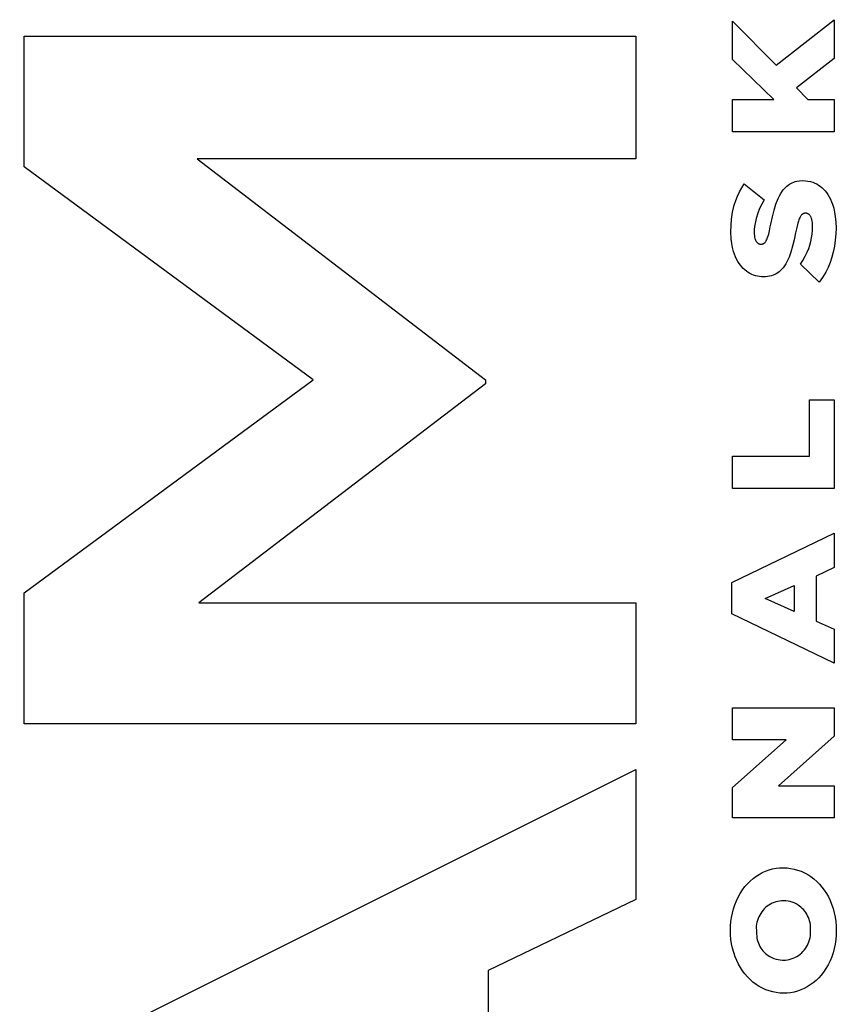
# Model space of a CAD drawing. Units: metres. Extents: x -11.8 to 21.4, y -16.2 to 18.
# Drawn here: x -8.2 to -8.1, y 10.5 to 10.6 of the extents above; entities that cross this region are included whole.
import ezdxf

# ---------------------------------------------------------------- set-up
doc = ezdxf.new("R2010")
doc.units = ezdxf.units.M

msp = doc.modelspace()

# ---------------------------------------------------------------- linework, layer by layer
for p, q in [((-8.14826, 10.550927), (-8.14477, 10.547413)), ((-8.14826, 10.547876), (-8.14826, 10.550927)), ((-8.14477, 10.547413), (-8.14014, 10.551046)), ((-8.14014, 10.551046), (-8.14014, 10.547957)), ((-8.204801, 10.539298), (-8.204801, 10.549742)), ((-8.204801, 10.549742), (-8.155982, 10.549742)), ((-8.155982, 10.549742), (-8.155982, 10.539935)), ((-8.144967, 10.54468), (-8.14826, 10.547876)), ((-8.14014, 10.547957), (-8.143156, 10.545621)), ((-8.143156, 10.545621), (-8.14224, 10.54468)), ((-8.14826, 10.542107), (-8.14826, 10.54468)), ((-8.14826, 10.54468), (-8.144967, 10.54468)), ((-8.14224, 10.54468), (-8.14014, 10.54468)), ((-8.14014, 10.54468), (-8.14014, 10.542107)), ((-8.14014, 10.542107), (-8.14826, 10.542107)), ((-8.155982, 10.539935), (-8.190994, 10.539935)), ((-8.190994, 10.539935), (-8.167979, 10.522313)), ((-8.181717, 10.522313), (-8.204801, 10.539298)), ((-8.143491, 10.538045), (-8.143375, 10.538092)), ((-8.143375, 10.538092), (-8.143256, 10.53813)), ((-8.143256, 10.53813), (-8.143136, 10.538159)), ((-8.143136, 10.538159), (-8.142904, 10.538195)), ((-8.142904, 10.538195), (-8.142646, 10.538206)), ((-8.142646, 10.538206), (-8.142445, 10.538199)), ((-8.142445, 10.538199), (-8.142245, 10.538175)), ((-8.142245, 10.538175), (-8.142047, 10.538135)), ((-8.142047, 10.538135), (-8.141852, 10.538077)), ((-8.141852, 10.538077), (-8.141696, 10.538016)), ((-8.147869, 10.536976), (-8.147707, 10.537317)), ((-8.147707, 10.537317), (-8.147524, 10.537644)), ((-8.147524, 10.537644), (-8.147321, 10.537955)), ((-8.147321, 10.537955), (-8.145733, 10.536668)), ((-8.144403, 10.537193), (-8.144276, 10.537385)), ((-8.144276, 10.537385), (-8.144196, 10.537492)), ((-8.144196, 10.537492), (-8.14411, 10.537593)), ((-8.14411, 10.537593), (-8.144018, 10.537687)), ((-8.144018, 10.537687), (-8.143922, 10.537774)), ((-8.143922, 10.537774), (-8.14382, 10.537854)), ((-8.14382, 10.537854), (-8.143714, 10.537926)), ((-8.143714, 10.537926), (-8.143604, 10.53799)), ((-8.143604, 10.53799), (-8.143491, 10.538045)), ((-8.141696, 10.538016), (-8.141544, 10.537942)), ((-8.141544, 10.537942), (-8.141397, 10.537856)), ((-8.141397, 10.537856), (-8.141256, 10.537759)), ((-8.141256, 10.537759), (-8.141121, 10.53765)), ((-8.141121, 10.53765), (-8.140994, 10.53753)), ((-8.140994, 10.53753), (-8.140874, 10.5374)), ((-8.140874, 10.5374), (-8.140763, 10.537261)), ((-8.148125, 10.536258), (-8.148008, 10.536623)), ((-8.148008, 10.536623), (-8.147869, 10.536976)), ((-8.145733, 10.536668), (-8.145926, 10.536329)), ((-8.144799, 10.536326), (-8.14462, 10.536778)), ((-8.14462, 10.536778), (-8.144518, 10.53699)), ((-8.144518, 10.53699), (-8.144403, 10.537193)), ((-8.140763, 10.537261), (-8.140661, 10.537112)), ((-8.140661, 10.537112), (-8.140548, 10.536926)), ((-8.140548, 10.536926), (-8.140448, 10.536732)), ((-8.140448, 10.536732), (-8.140359, 10.53653)), ((-8.140359, 10.53653), (-8.140282, 10.536322)), ((-8.148259, 10.535696), (-8.148125, 10.536258)), ((-8.146097, 10.535974), (-8.146245, 10.535606)), ((-8.145926, 10.536329), (-8.146097, 10.535974)), ((-8.145079, 10.535324), (-8.144944, 10.535857)), ((-8.144944, 10.535857), (-8.144799, 10.536326)), ((-8.140282, 10.536322), (-8.140187, 10.536007)), ((-8.140187, 10.536007), (-8.140113, 10.535685)), ((-8.1484, 10.534135), (-8.148347, 10.535122)), ((-8.148347, 10.535122), (-8.148259, 10.535696)), ((-8.146373, 10.535201), (-8.146466, 10.534783)), ((-8.146245, 10.535606), (-8.146373, 10.535201)), ((-8.145199, 10.534745), (-8.145079, 10.535324)), ((-8.143001, 10.534963), (-8.143045, 10.534818)), ((-8.142957, 10.535091), (-8.143001, 10.534963)), ((-8.142913, 10.535202), (-8.142957, 10.535091)), ((-8.142876, 10.535282), (-8.142913, 10.535202)), ((-8.142834, 10.535358), (-8.142876, 10.535282)), ((-8.142809, 10.535398), (-8.142834, 10.535358)), ((-8.142781, 10.535436), (-8.142809, 10.535398)), ((-8.142751, 10.535472), (-8.142781, 10.535436)), ((-8.142731, 10.535494), (-8.142751, 10.535472)), ((-8.142709, 10.535514), (-8.142731, 10.535494)), ((-8.142685, 10.535533), (-8.142709, 10.535514)), ((-8.142661, 10.535549), (-8.142685, 10.535533)), ((-8.142635, 10.535564), (-8.142661, 10.535549)), ((-8.142609, 10.535576), (-8.142635, 10.535564)), ((-8.142582, 10.535587), (-8.142609, 10.535576)), ((-8.142549, 10.535595), (-8.142582, 10.535587)), ((-8.142516, 10.535602), (-8.142549, 10.535595)), ((-8.142482, 10.535605), (-8.142516, 10.535602)), ((-8.142425, 10.535606), (-8.142482, 10.535605)), ((-8.142362, 10.535602), (-8.142425, 10.535606)), ((-8.142332, 10.535597), (-8.142362, 10.535602)), ((-8.142302, 10.53559), (-8.142332, 10.535597)), ((-8.142273, 10.53558), (-8.142302, 10.53559)), ((-8.142245, 10.535568), (-8.142273, 10.53558)), ((-8.142217, 10.535554), (-8.142245, 10.535568)), ((-8.142191, 10.535537), (-8.142217, 10.535554)), ((-8.142165, 10.535519), (-8.142191, 10.535537)), ((-8.142141, 10.535499), (-8.142165, 10.535519)), ((-8.142118, 10.535477), (-8.142141, 10.535499)), ((-8.142096, 10.535453), (-8.142118, 10.535477)), ((-8.142065, 10.535414), (-8.142096, 10.535453)), ((-8.142037, 10.535372), (-8.142065, 10.535414)), ((-8.142012, 10.535328), (-8.142037, 10.535372)), ((-8.14199, 10.535282), (-8.142012, 10.535328)), ((-8.141955, 10.535192), (-8.14199, 10.535282)), ((-8.141927, 10.535098), (-8.141955, 10.535192)), ((-8.141903, 10.534986), (-8.141927, 10.535098)), ((-8.141886, 10.534874), (-8.141903, 10.534986)), ((-8.140113, 10.535685), (-8.14006, 10.535357)), ((-8.14006, 10.535357), (-8.140016, 10.534906)), ((-8.146523, 10.534308), (-8.146531, 10.534068)), ((-8.146502, 10.534547), (-8.146523, 10.534308)), ((-8.146466, 10.534783), (-8.146502, 10.534547)), ((-8.145377, 10.533951), (-8.145313, 10.53421)), ((-8.145313, 10.53421), (-8.145246, 10.534515)), ((-8.145246, 10.534515), (-8.145199, 10.534745)), ((-8.143179, 10.534267), (-8.143226, 10.534042)), ((-8.143111, 10.534565), (-8.143179, 10.534267)), ((-8.143045, 10.534818), (-8.143111, 10.534565)), ((-8.141905, 10.533946), (-8.141878, 10.534246)), ((-8.141873, 10.534711), (-8.141886, 10.534874)), ((-8.141878, 10.534246), (-8.141868, 10.534547)), ((-8.141868, 10.534547), (-8.141873, 10.534711)), ((-8.140016, 10.534906), (-8.140002, 10.534453)), ((-8.140002, 10.534453), (-8.140015, 10.533962)), ((-8.148371, 10.533531), (-8.1484, 10.534135)), ((-8.14833, 10.533199), (-8.148371, 10.533531)), ((-8.146531, 10.534068), (-8.146498, 10.533698)), ((-8.146498, 10.533698), (-8.146475, 10.533598)), ((-8.146475, 10.533598), (-8.146453, 10.53353)), ((-8.146453, 10.53353), (-8.146427, 10.533464)), ((-8.146427, 10.533464), (-8.146396, 10.533401)), ((-8.146396, 10.533401), (-8.146376, 10.533365)), ((-8.146376, 10.533365), (-8.146352, 10.53333)), ((-8.145637, 10.533316), (-8.145609, 10.533355)), ((-8.145609, 10.533355), (-8.145584, 10.533396)), ((-8.145584, 10.533396), (-8.145542, 10.533475)), ((-8.145542, 10.533475), (-8.145506, 10.533558)), ((-8.145506, 10.533558), (-8.145463, 10.533671)), ((-8.145463, 10.533671), (-8.14542, 10.533802)), ((-8.14542, 10.533802), (-8.145377, 10.533951)), ((-8.14334, 10.533499), (-8.143465, 10.532985)), ((-8.143226, 10.534042), (-8.14334, 10.533499)), ((-8.142088, 10.533068), (-8.14201, 10.533356)), ((-8.14201, 10.533356), (-8.141949, 10.533649)), ((-8.141949, 10.533649), (-8.141905, 10.533946)), ((-8.140057, 10.533473), (-8.140127, 10.532989)), ((-8.140015, 10.533962), (-8.140057, 10.533473)), ((-8.148266, 10.532872), (-8.14833, 10.533199)), ((-8.148181, 10.532551), (-8.148266, 10.532872)), ((-8.146352, 10.53333), (-8.146327, 10.533298)), ((-8.146327, 10.533298), (-8.1463, 10.533268)), ((-8.1463, 10.533268), (-8.14627, 10.53324)), ((-8.14627, 10.53324), (-8.146248, 10.533221)), ((-8.146248, 10.533221), (-8.146224, 10.533204)), ((-8.146224, 10.533204), (-8.1462, 10.53319)), ((-8.1462, 10.53319), (-8.146174, 10.533177)), ((-8.146174, 10.533177), (-8.146148, 10.533165)), ((-8.146148, 10.533165), (-8.146122, 10.533156)), ((-8.146122, 10.533156), (-8.146094, 10.533149)), ((-8.146094, 10.533149), (-8.146067, 10.533144)), ((-8.146067, 10.533144), (-8.146039, 10.533141)), ((-8.146039, 10.533141), (-8.146012, 10.533141)), ((-8.146012, 10.533141), (-8.145945, 10.533142)), ((-8.145945, 10.533142), (-8.145901, 10.533147)), ((-8.145901, 10.533147), (-8.145858, 10.533157)), ((-8.145858, 10.533157), (-8.145831, 10.533165)), ((-8.145831, 10.533165), (-8.145805, 10.533176)), ((-8.145805, 10.533176), (-8.14578, 10.533188)), ((-8.14578, 10.533188), (-8.145755, 10.533203)), ((-8.145755, 10.533203), (-8.145731, 10.533219)), ((-8.145731, 10.533219), (-8.145708, 10.533238)), ((-8.145708, 10.533238), (-8.145687, 10.533258)), ((-8.145687, 10.533258), (-8.145667, 10.533279)), ((-8.145667, 10.533279), (-8.145637, 10.533316)), ((-8.143465, 10.532985), (-8.143605, 10.532505)), ((-8.142293, 10.532514), (-8.142183, 10.532787)), ((-8.142183, 10.532787), (-8.142088, 10.533068)), ((-8.140127, 10.532989), (-8.140225, 10.532511)), ((-8.148111, 10.53234), (-8.148181, 10.532551)), ((-8.148029, 10.532135), (-8.148111, 10.53234)), ((-8.147935, 10.531937), (-8.148029, 10.532135)), ((-8.14783, 10.531747), (-8.147935, 10.531937)), ((-8.143747, 10.532111), (-8.143921, 10.531733)), ((-8.143605, 10.532505), (-8.143747, 10.532111)), ((-8.142843, 10.531535), (-8.14264, 10.531846)), ((-8.14264, 10.531846), (-8.142456, 10.532173)), ((-8.142456, 10.532173), (-8.142293, 10.532514)), ((-8.140337, 10.532093), (-8.140475, 10.531685)), ((-8.140225, 10.532511), (-8.140337, 10.532093)), ((-8.147737, 10.531599), (-8.14783, 10.531747)), ((-8.147636, 10.531459), (-8.147737, 10.531599)), ((-8.147526, 10.531327), (-8.147636, 10.531459)), ((-8.14741, 10.531204), (-8.147526, 10.531327)), ((-8.147286, 10.531089), (-8.14741, 10.531204)), ((-8.147156, 10.530985), (-8.147286, 10.531089)), ((-8.144439, 10.531028), (-8.144545, 10.530938)), ((-8.14434, 10.531126), (-8.144439, 10.531028)), ((-8.144221, 10.531265), (-8.14434, 10.531126)), ((-8.144111, 10.531412), (-8.144221, 10.531265)), ((-8.144011, 10.531569), (-8.144111, 10.531412)), ((-8.143921, 10.531733), (-8.144011, 10.531569)), ((-8.141346, 10.530102), (-8.142843, 10.531535)), ((-8.140638, 10.53129), (-8.140824, 10.530908)), ((-8.140475, 10.531685), (-8.140638, 10.53129)), ((-8.14702, 10.53089), (-8.147156, 10.530985)), ((-8.146879, 10.530806), (-8.14702, 10.53089)), ((-8.146734, 10.530733), (-8.146879, 10.530806)), ((-8.146584, 10.530672), (-8.146734, 10.530733)), ((-8.146431, 10.530621), (-8.146584, 10.530672)), ((-8.146276, 10.530583), (-8.146431, 10.530621)), ((-8.146119, 10.530556), (-8.146276, 10.530583)), ((-8.14596, 10.530542), (-8.146119, 10.530556)), ((-8.145777, 10.530539), (-8.14596, 10.530542)), ((-8.145624, 10.530544), (-8.145777, 10.530539)), ((-8.145461, 10.530559), (-8.145624, 10.530544)), ((-8.145299, 10.530587), (-8.145461, 10.530559)), ((-8.14514, 10.530627), (-8.145299, 10.530587)), ((-8.145014, 10.530669), (-8.14514, 10.530627)), ((-8.14489, 10.530722), (-8.145014, 10.530669)), ((-8.144771, 10.530784), (-8.14489, 10.530722)), ((-8.144655, 10.530856), (-8.144771, 10.530784)), ((-8.144545, 10.530938), (-8.144655, 10.530856)), ((-8.141069, 10.530491), (-8.141346, 10.530102)), ((-8.140824, 10.530908), (-8.141069, 10.530491)), ((-8.204801, 10.505329), (-8.181717, 10.522313)), ((-8.167979, 10.521993), (-8.190854, 10.50453)), ((-8.167979, 10.522313), (-8.167979, 10.521993)), ((-8.142112, 10.520724), (-8.14014, 10.520724)), ((-8.142112, 10.516227), (-8.142112, 10.520724)), ((-8.14014, 10.520724), (-8.14014, 10.513654)), ((-8.14826, 10.516227), (-8.142112, 10.516227)), ((-8.14826, 10.513654), (-8.14826, 10.516227)), ((-8.14014, 10.513654), (-8.14826, 10.513654)), ((-8.148318, 10.506146), (-8.14014, 10.510098)), ((-8.14014, 10.510098), (-8.14014, 10.50734)), ((-8.14014, 10.50734), (-8.14159, 10.506662)), ((-8.14159, 10.506662), (-8.14159, 10.503082)), ((-8.148318, 10.503666), (-8.148318, 10.506146)), ((-8.145651, 10.504886), (-8.143342, 10.50592)), ((-8.143342, 10.50592), (-8.143342, 10.503838)), ((-8.204801, 10.494883), (-8.204801, 10.505329)), ((-8.190854, 10.50453), (-8.155982, 10.50453)), ((-8.155982, 10.50453), (-8.155982, 10.494883)), ((-8.143342, 10.503838), (-8.145651, 10.504886)), ((-8.14014, 10.499712), (-8.148318, 10.503666)), ((-8.14159, 10.503082), (-8.14014, 10.502419)), ((-8.14014, 10.502419), (-8.14014, 10.499712)), ((-8.14826, 10.49361), (-8.14826, 10.496157)), ((-8.14826, 10.496157), (-8.14014, 10.496157)), ((-8.14014, 10.496157), (-8.14014, 10.493903)), ((-8.155982, 10.494883), (-8.204801, 10.494883)), ((-8.14826, 10.489791), (-8.143969, 10.49361)), ((-8.143969, 10.49361), (-8.14826, 10.49361)), ((-8.14014, 10.493903), (-8.144595, 10.489936)), ((-8.205152, 10.466679), (-8.155982, 10.491238)), ((-8.155982, 10.491238), (-8.155982, 10.480872)), ((-8.14826, 10.48739), (-8.14826, 10.489791)), ((-8.144595, 10.489936), (-8.14014, 10.489936)), ((-8.14014, 10.489936), (-8.14014, 10.48739)), ((-8.14014, 10.48739), (-8.14826, 10.48739)), ((-8.145884, 10.48301), (-8.14562, 10.483129)), ((-8.14562, 10.483129), (-8.145348, 10.483226)), ((-8.145348, 10.483226), (-8.145072, 10.483302)), ((-8.145072, 10.483302), (-8.144791, 10.483356)), ((-8.144791, 10.483356), (-8.144508, 10.483387)), ((-8.144508, 10.483387), (-8.144224, 10.483396)), ((-8.144224, 10.483396), (-8.143913, 10.483386)), ((-8.143913, 10.483386), (-8.143627, 10.483353)), ((-8.143627, 10.483353), (-8.143344, 10.483297)), ((-8.143344, 10.483297), (-8.143064, 10.483219)), ((-8.143064, 10.483219), (-8.14279, 10.483119)), ((-8.14279, 10.483119), (-8.142523, 10.482998)), ((-8.147068, 10.482123), (-8.146854, 10.482337)), ((-8.146854, 10.482337), (-8.146627, 10.482534)), ((-8.146627, 10.482534), (-8.146389, 10.482712)), ((-8.146389, 10.482712), (-8.146141, 10.482871)), ((-8.146141, 10.482871), (-8.145884, 10.48301)), ((-8.142523, 10.482998), (-8.142264, 10.482856)), ((-8.142264, 10.482856), (-8.142013, 10.482694)), ((-8.142013, 10.482694), (-8.141773, 10.482513)), ((-8.141773, 10.482513), (-8.141545, 10.482313)), ((-8.141545, 10.482313), (-8.141329, 10.482096)), ((-8.147645, 10.48135), (-8.147465, 10.481629)), ((-8.147465, 10.481629), (-8.147268, 10.481893)), ((-8.147268, 10.481893), (-8.147068, 10.482123)), ((-8.141329, 10.482096), (-8.141127, 10.481862)), ((-8.141127, 10.481862), (-8.140939, 10.481613)), ((-8.140939, 10.481613), (-8.140767, 10.48135)), ((-8.155982, 10.480872), (-8.167769, 10.475211)), ((-8.14808, 10.480438), (-8.147953, 10.480753)), ((-8.147953, 10.480753), (-8.147808, 10.481057)), ((-8.147808, 10.481057), (-8.147645, 10.48135)), ((-8.144505, 10.480749), (-8.144656, 10.480721)), ((-8.144353, 10.480765), (-8.144505, 10.480749)), ((-8.144201, 10.48077), (-8.144353, 10.480765)), ((-8.144005, 10.480764), (-8.144201, 10.48077)), ((-8.143833, 10.480743), (-8.144005, 10.480764)), ((-8.143663, 10.480708), (-8.143833, 10.480743)), ((-8.140767, 10.48135), (-8.140611, 10.481074)), ((-8.140611, 10.481074), (-8.140472, 10.480786)), ((-8.140472, 10.480786), (-8.140351, 10.480488)), ((-8.148276, 10.479782), (-8.148188, 10.480114)), ((-8.148188, 10.480114), (-8.14808, 10.480438)), ((-8.145827, 10.480009), (-8.145921, 10.47989)), ((-8.145727, 10.480119), (-8.145827, 10.480009)), ((-8.14562, 10.480222), (-8.145727, 10.480119)), ((-8.145496, 10.480324), (-8.14562, 10.480222)), ((-8.145367, 10.480416), (-8.145496, 10.480324)), ((-8.145232, 10.480499), (-8.145367, 10.480416)), ((-8.145093, 10.480571), (-8.145232, 10.480499)), ((-8.14495, 10.480632), (-8.145093, 10.480571)), ((-8.144804, 10.480682), (-8.14495, 10.480632)), ((-8.144656, 10.480721), (-8.144804, 10.480682)), ((-8.143496, 10.480659), (-8.143663, 10.480708)), ((-8.143333, 10.480595), (-8.143496, 10.480659)), ((-8.143174, 10.480518), (-8.143333, 10.480595)), ((-8.143021, 10.480427), (-8.143174, 10.480518)), ((-8.142907, 10.480348), (-8.143021, 10.480427)), ((-8.142797, 10.48026), (-8.142907, 10.480348)), ((-8.142694, 10.480164), (-8.142797, 10.48026)), ((-8.142596, 10.48006), (-8.142694, 10.480164)), ((-8.142504, 10.479949), (-8.142596, 10.48006)), ((-8.14242, 10.479831), (-8.142504, 10.479949)), ((-8.140351, 10.480488), (-8.140237, 10.480152)), ((-8.140237, 10.480152), (-8.140143, 10.479808)), ((-8.148391, 10.479101), (-8.148344, 10.479444)), ((-8.148344, 10.479444), (-8.148276, 10.479782)), ((-8.14627, 10.479202), (-8.146313, 10.47905)), ((-8.146217, 10.47935), (-8.14627, 10.479202)), ((-8.146156, 10.479494), (-8.146217, 10.47935)), ((-8.146086, 10.479632), (-8.146156, 10.479494)), ((-8.146007, 10.479764), (-8.146086, 10.479632)), ((-8.145921, 10.47989), (-8.146007, 10.479764)), ((-8.142342, 10.479707), (-8.14242, 10.479831)), ((-8.142272, 10.479577), (-8.142342, 10.479707)), ((-8.142209, 10.479442), (-8.142272, 10.479577)), ((-8.142155, 10.479303), (-8.142209, 10.479442)), ((-8.142109, 10.47916), (-8.142155, 10.479303)), ((-8.140143, 10.479808), (-8.14007, 10.479457)), ((-8.14007, 10.479457), (-8.140018, 10.479102)), ((-8.148418, 10.478756), (-8.148391, 10.479101)), ((-8.148415, 10.478049), (-8.148418, 10.478756)), ((-8.146347, 10.478895), (-8.146372, 10.478738)), ((-8.146372, 10.478738), (-8.146333, 10.477795)), ((-8.146313, 10.47905), (-8.146347, 10.478895)), ((-8.142071, 10.479014), (-8.142109, 10.47916)), ((-8.142043, 10.478865), (-8.142071, 10.479014)), ((-8.142044, 10.477962), (-8.142043, 10.478865)), ((-8.140018, 10.479102), (-8.139987, 10.478743)), ((-8.139987, 10.478743), (-8.139978, 10.478383)), ((-8.139978, 10.478383), (-8.139985, 10.478025)), ((-8.148384, 10.47769), (-8.148415, 10.478049)), ((-8.148332, 10.477335), (-8.148384, 10.47769)), ((-8.146333, 10.477795), (-8.146297, 10.477653)), ((-8.146297, 10.477653), (-8.146253, 10.477514)), ((-8.142164, 10.477504), (-8.142115, 10.477654)), ((-8.142115, 10.477654), (-8.142075, 10.477806)), ((-8.142075, 10.477806), (-8.142044, 10.477962)), ((-8.140014, 10.477668), (-8.140065, 10.477315)), ((-8.139985, 10.478025), (-8.140014, 10.477668)), ((-8.148259, 10.476984), (-8.148332, 10.477335)), ((-8.148165, 10.47664), (-8.148259, 10.476984)), ((-8.146253, 10.477514), (-8.146201, 10.477378)), ((-8.146201, 10.477378), (-8.146142, 10.477246)), ((-8.146142, 10.477246), (-8.146075, 10.477119)), ((-8.146075, 10.477119), (-8.146, 10.476998)), ((-8.146, 10.476998), (-8.145919, 10.476882)), ((-8.145919, 10.476882), (-8.145832, 10.476773)), ((-8.142638, 10.476724), (-8.14254, 10.476837)), ((-8.14254, 10.476837), (-8.142449, 10.476958)), ((-8.142449, 10.476958), (-8.142365, 10.477086)), ((-8.142365, 10.477086), (-8.14229, 10.47722)), ((-8.14229, 10.47722), (-8.142223, 10.47736)), ((-8.142223, 10.47736), (-8.142164, 10.477504)), ((-8.140137, 10.476966), (-8.140231, 10.476625)), ((-8.140065, 10.477315), (-8.140137, 10.476966)), ((-8.148051, 10.476304), (-8.148165, 10.47664)), ((-8.147929, 10.476006), (-8.148051, 10.476304)), ((-8.145832, 10.476773), (-8.145738, 10.47667)), ((-8.145738, 10.47667), (-8.145639, 10.476575)), ((-8.145639, 10.476575), (-8.145535, 10.476487)), ((-8.145535, 10.476487), (-8.145425, 10.476407)), ((-8.145425, 10.476407), (-8.145274, 10.476313)), ((-8.145274, 10.476313), (-8.145117, 10.476232)), ((-8.145117, 10.476232), (-8.144956, 10.476164)), ((-8.144956, 10.476164), (-8.14479, 10.476111)), ((-8.14479, 10.476111), (-8.144621, 10.476071)), ((-8.144621, 10.476071), (-8.144451, 10.476046)), ((-8.144451, 10.476046), (-8.144279, 10.476036)), ((-8.144279, 10.476036), (-8.144224, 10.476035)), ((-8.144224, 10.476035), (-8.144043, 10.47604)), ((-8.144043, 10.47604), (-8.143886, 10.476057)), ((-8.143886, 10.476057), (-8.143731, 10.476087)), ((-8.143731, 10.476087), (-8.143578, 10.476129)), ((-8.143578, 10.476129), (-8.143427, 10.476182)), ((-8.143427, 10.476182), (-8.143281, 10.476248)), ((-8.143281, 10.476248), (-8.143138, 10.476324)), ((-8.143138, 10.476324), (-8.143001, 10.476412)), ((-8.143001, 10.476412), (-8.142869, 10.47651)), ((-8.142869, 10.47651), (-8.142743, 10.476619)), ((-8.142743, 10.476619), (-8.142638, 10.476724)), ((-8.140346, 10.476291), (-8.14048, 10.475968)), ((-8.140231, 10.476625), (-8.140346, 10.476291)), ((-8.147791, 10.475718), (-8.147929, 10.476006)), ((-8.147635, 10.475442), (-8.147791, 10.475718)), ((-8.147462, 10.475179), (-8.147635, 10.475442)), ((-8.140807, 10.475358), (-8.140998, 10.475074)), ((-8.140634, 10.475656), (-8.140807, 10.475358)), ((-8.14048, 10.475968), (-8.140634, 10.475656)), ((-8.167769, 10.475211), (-8.167769, 10.448817)), ((-8.147275, 10.47493), (-8.147462, 10.475179)), ((-8.147072, 10.474696), (-8.147275, 10.47493)), ((-8.146856, 10.474479), (-8.147072, 10.474696)), ((-8.146628, 10.474279), (-8.146856, 10.474479)), ((-8.141384, 10.474616), (-8.141596, 10.47441)), ((-8.141184, 10.474837), (-8.141384, 10.474616)), ((-8.140998, 10.475074), (-8.141184, 10.474837)), ((-8.146388, 10.474098), (-8.146628, 10.474279)), ((-8.146138, 10.473936), (-8.146388, 10.474098)), ((-8.145878, 10.473794), (-8.146138, 10.473936)), ((-8.145611, 10.473673), (-8.145878, 10.473794)), ((-8.145337, 10.473573), (-8.145611, 10.473673)), ((-8.142551, 10.473764), (-8.142811, 10.473651)), ((-8.142298, 10.473898), (-8.142551, 10.473764)), ((-8.142054, 10.47405), (-8.142298, 10.473898)), ((-8.14182, 10.474221), (-8.142054, 10.47405)), ((-8.141596, 10.47441), (-8.14182, 10.474221)), ((-8.145058, 10.473495), (-8.145337, 10.473573)), ((-8.144774, 10.473439), (-8.145058, 10.473495)), ((-8.144488, 10.473406), (-8.144774, 10.473439)), ((-8.144201, 10.473395), (-8.144488, 10.473406)), ((-8.143899, 10.473404), (-8.144201, 10.473395)), ((-8.143622, 10.473434), (-8.143899, 10.473404)), ((-8.143348, 10.473485), (-8.143622, 10.473434)), ((-8.143077, 10.473558), (-8.143348, 10.473485)), ((-8.142811, 10.473651), (-8.143077, 10.473558))]:
    msp.add_line(p, q)

doc.saveas('drawing.dxf')
